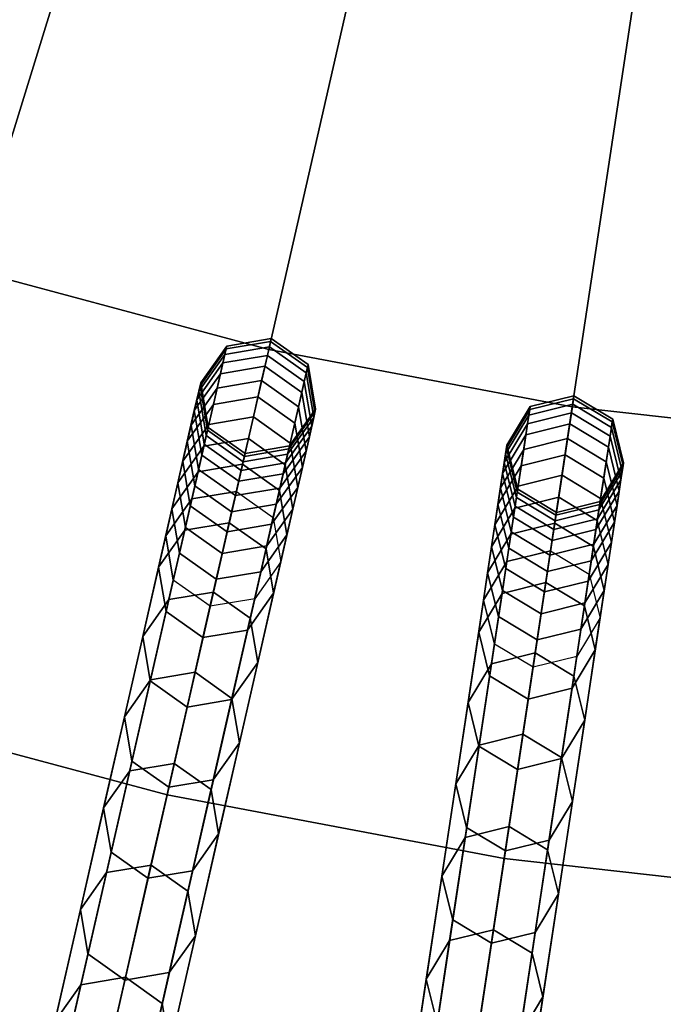
# Model space of a CAD drawing. Units: inches. Extents: x -7.6 to 7.6, y -7.6 to 7.6.
# Drawn here: x -1.4 to -0.6, y -5.6 to -4.4 of the extents above; entities that cross this region are included whole.
import ezdxf

# ---------------------------------------------------------------- set-up
doc = ezdxf.new("R2010")
doc.units = ezdxf.units.IN
doc.header["$MEASUREMENT"] = 0
doc.layers.add('AFUFU-3D-CH-CU', color=2, linetype='Continuous')
doc.layers.add('AFUFU-3D-CH-FR', color=2, linetype='Continuous')

msp = doc.modelspace()

# ---------------------------------------------------------------- linework, layer by layer
at = {"layer": 'AFUFU-3D-CH-CU'}
for points in [[(-1.6151, -4.1151, 23.1684), (-1.8163, -4.6279, 23.1137), (-1.4654, -4.7507, 23.1137), (-1.303, -4.2243, 23.1684)], [(-1.303, -4.2243, 23.1684), (-1.4654, -4.7507, 23.1137), (-1.1063, -4.847, 23.1137), (-0.9837, -4.3099, 23.1684)], [(-0.9837, -4.3099, 23.1684), (-1.1063, -4.847, 23.1137), (-0.741, -4.9161, 23.1137), (-0.6589, -4.3713, 23.1684)], [(-0.6589, -4.3713, 23.1684), (-0.741, -4.9161, 23.1137), (-0.3715, -4.9577, 23.1137), (-0.3304, -4.4083, 23.1684)], [(-1.4654, -4.7507, 23.1137), (-1.6276, -5.2766, 23.0539), (-1.2288, -5.3835, 23.0539), (-1.1063, -4.847, 23.1137)], [(-1.1063, -4.847, 23.1137), (-1.2288, -5.3835, 23.0539), (-0.823, -5.4603, 23.0539), (-0.741, -4.9161, 23.1137)], [(-0.741, -4.9161, 23.1137), (-0.823, -5.4603, 23.0539), (-0.4127, -5.5065, 23.0539), (-0.3715, -4.9577, 23.1137)], [(-1.6276, -5.2766, 23.0539), (-1.7897, -5.802, 22.989), (-1.3511, -5.9195, 22.989), (-1.2288, -5.3835, 23.0539)], [(-1.2288, -5.3835, 23.0539), (-1.3511, -5.9195, 22.989), (-0.9049, -6.0039, 22.989), (-0.823, -5.4603, 23.0539)], [(-0.823, -5.4603, 23.0539), (-0.9049, -6.0039, 22.989), (-0.4537, -6.0548, 22.989), (-0.4127, -5.5065, 23.0539)]]:
    msp.add_3dface(points, dxfattribs=at)
at = {"layer": 'AFUFU-3D-CH-FR'}
for points in [[(-1.1577, -4.8465, 14.2014), (-1.1615, -4.8634, 14.6068), (-1.108, -4.8543, 14.6068), (-1.1041, -4.8374, 14.2014)], [(-1.1592, -4.8531, 13.39), (-1.1569, -4.8431, 13.7957), (-1.1033, -4.834, 13.7957), (-1.1056, -4.844, 13.39)], [(-1.1569, -4.8431, 13.7957), (-1.1577, -4.8465, 14.2014), (-1.1041, -4.8374, 14.2014), (-1.1033, -4.834, 13.7957)], [(-1.0598, -4.8689, 14.2014), (-1.0636, -4.8858, 14.6068), (-1.108, -4.8543, 14.6068), (-1.1041, -4.8374, 14.2014)], [(-1.0613, -4.8754, 13.39), (-1.059, -4.8654, 13.7957), (-1.1033, -4.834, 13.7957), (-1.1056, -4.844, 13.39)], [(-1.059, -4.8654, 13.7957), (-1.0598, -4.8689, 14.2014), (-1.1041, -4.8374, 14.2014), (-1.1033, -4.834, 13.7957)], [(-1.1891, -4.8908, 14.2014), (-1.193, -4.9077, 14.6068), (-1.1615, -4.8634, 14.6068), (-1.1577, -4.8465, 14.2014)], [(-1.1906, -4.8974, 13.39), (-1.1883, -4.8874, 13.7957), (-1.1569, -4.8431, 13.7957), (-1.1592, -4.8531, 13.39)], [(-1.1883, -4.8874, 13.7957), (-1.1891, -4.8908, 14.2014), (-1.1577, -4.8465, 14.2014), (-1.1569, -4.8431, 13.7957)], [(-1.1645, -4.8765, 12.985), (-1.1592, -4.8531, 13.39), (-1.1056, -4.844, 13.39), (-1.1109, -4.8674, 12.985)], [(-1.0666, -4.8988, 12.985), (-1.0613, -4.8754, 13.39), (-1.1056, -4.844, 13.39), (-1.1109, -4.8674, 12.985)], [(-1.196, -4.9208, 12.985), (-1.1906, -4.8974, 13.39), (-1.1592, -4.8531, 13.39), (-1.1645, -4.8765, 12.985)], [(-1.1615, -4.8634, 14.6068), (-1.1685, -4.8937, 15.0114), (-1.1149, -4.8846, 15.0114), (-1.108, -4.8543, 14.6068)], [(-1.0636, -4.8858, 14.6068), (-1.0706, -4.9161, 15.0114), (-1.1149, -4.8846, 15.0114), (-1.108, -4.8543, 14.6068)], [(-1.193, -4.9077, 14.6068), (-1.1999, -4.9381, 15.0114), (-1.1685, -4.8937, 15.0114), (-1.1615, -4.8634, 14.6068)], [(-1.1729, -4.9133, 12.581), (-1.1645, -4.8765, 12.985), (-1.1109, -4.8674, 12.985), (-1.1194, -4.9042, 12.581)], [(-1.075, -4.9357, 12.581), (-1.0666, -4.8988, 12.985), (-1.1109, -4.8674, 12.985), (-1.1194, -4.9042, 12.581)], [(-1.0507, -4.9224, 14.2014), (-1.0545, -4.9393, 14.6068), (-1.0636, -4.8858, 14.6068), (-1.0598, -4.8689, 14.2014)], [(-1.0522, -4.929, 13.39), (-1.0499, -4.919, 13.7957), (-1.059, -4.8654, 13.7957), (-1.0613, -4.8754, 13.39)], [(-1.0499, -4.919, 13.7957), (-1.0507, -4.9224, 14.2014), (-1.0598, -4.8689, 14.2014), (-1.059, -4.8654, 13.7957)], [(-1.2044, -4.9577, 12.581), (-1.196, -4.9208, 12.985), (-1.1645, -4.8765, 12.985), (-1.1729, -4.9133, 12.581)], [(-1.1685, -4.8937, 15.0114), (-1.1784, -4.9375, 15.4147), (-1.1249, -4.9284, 15.4147), (-1.1149, -4.8846, 15.0114)], [(-1.0706, -4.9161, 15.0114), (-1.0805, -4.9598, 15.4147), (-1.1249, -4.9284, 15.4147), (-1.1149, -4.8846, 15.0114)], [(-1.0575, -4.9524, 12.985), (-1.0522, -4.929, 13.39), (-1.0613, -4.8754, 13.39), (-1.0666, -4.8988, 12.985)], [(-1.1999, -4.9381, 15.0114), (-1.2099, -4.9818, 15.4147), (-1.1784, -4.9375, 15.4147), (-1.1685, -4.8937, 15.0114)], [(-1.18, -4.9444, 14.2014), (-1.1839, -4.9613, 14.6068), (-1.193, -4.9077, 14.6068), (-1.1891, -4.8908, 14.2014)], [(-1.1815, -4.9509, 13.39), (-1.1792, -4.941, 13.7957), (-1.1883, -4.8874, 13.7957), (-1.1906, -4.8974, 13.39)], [(-1.1792, -4.941, 13.7957), (-1.18, -4.9444, 14.2014), (-1.1891, -4.8908, 14.2014), (-1.1883, -4.8874, 13.7957)], [(-1.0545, -4.9393, 14.6068), (-1.0615, -4.9697, 15.0114), (-1.0706, -4.9161, 15.0114), (-1.0636, -4.8858, 14.6068)], [(-1.1839, -4.9613, 14.6068), (-1.1908, -4.9916, 15.0114), (-1.1999, -4.9381, 15.0114), (-1.193, -4.9077, 14.6068)], [(-1.1869, -4.9744, 12.985), (-1.1815, -4.9509, 13.39), (-1.1906, -4.8974, 13.39), (-1.196, -4.9208, 12.985)], [(-1.1844, -4.9635, 12.1785), (-1.1729, -4.9133, 12.581), (-1.1194, -4.9042, 12.581), (-1.1308, -4.9544, 12.1785)], [(-1.0865, -4.9859, 12.1785), (-1.075, -4.9357, 12.581), (-1.1194, -4.9042, 12.581), (-1.1308, -4.9544, 12.1785)], [(-1.0659, -4.9892, 12.581), (-1.0575, -4.9524, 12.985), (-1.0666, -4.8988, 12.985), (-1.075, -4.9357, 12.581)], [(-0.7923, -4.9195, 14.2014), (-0.7948, -4.9366, 14.6068), (-0.7421, -4.9235, 14.6068), (-0.7395, -4.9064, 14.2014)], [(-0.7933, -4.9261, 13.39), (-0.7917, -4.916, 13.7957), (-0.739, -4.9029, 13.7957), (-0.7405, -4.913, 13.39)], [(-0.7917, -4.916, 13.7957), (-0.7923, -4.9195, 14.2014), (-0.7395, -4.9064, 14.2014), (-0.739, -4.9029, 13.7957)], [(-0.693, -4.9344, 14.2014), (-0.6956, -4.9516, 14.6068), (-0.7421, -4.9235, 14.6068), (-0.7395, -4.9064, 14.2014)], [(-0.694, -4.9411, 13.39), (-0.6924, -4.9309, 13.7957), (-0.739, -4.9029, 13.7957), (-0.7405, -4.913, 13.39)], [(-0.6924, -4.9309, 13.7957), (-0.693, -4.9344, 14.2014), (-0.7395, -4.9064, 14.2014), (-0.739, -4.9029, 13.7957)], [(-1.2158, -5.0079, 12.1785), (-1.2044, -4.9577, 12.581), (-1.1729, -4.9133, 12.581), (-1.1844, -4.9635, 12.1785)], [(-1.1953, -5.0112, 12.581), (-1.1869, -4.9744, 12.985), (-1.196, -4.9208, 12.985), (-1.2044, -4.9577, 12.581)], [(-1.0836, -4.9733, 13.39), (-1.0813, -4.9633, 13.7957), (-1.0499, -4.919, 13.7957), (-1.0522, -4.929, 13.39)], [(-1.0813, -4.9633, 13.7957), (-1.0821, -4.9667, 14.2014), (-1.0507, -4.9224, 14.2014), (-1.0499, -4.919, 13.7957)], [(-1.0615, -4.9697, 15.0114), (-1.0714, -5.0134, 15.4147), (-1.0805, -4.9598, 15.4147), (-1.0706, -4.9161, 15.0114)], [(-0.8203, -4.966, 14.2014), (-0.8229, -4.9832, 14.6068), (-0.7948, -4.9366, 14.6068), (-0.7923, -4.9195, 14.2014)], [(-0.8213, -4.9727, 13.39), (-0.8198, -4.9625, 13.7957), (-0.7917, -4.916, 13.7957), (-0.7933, -4.9261, 13.39)], [(-0.8198, -4.9625, 13.7957), (-0.8203, -4.966, 14.2014), (-0.7923, -4.9195, 14.2014), (-0.7917, -4.916, 13.7957)], [(-0.7968, -4.9499, 12.985), (-0.7933, -4.9261, 13.39), (-0.7405, -4.913, 13.39), (-0.7441, -4.9368, 12.985)], [(-0.6976, -4.9648, 12.985), (-0.694, -4.9411, 13.39), (-0.7405, -4.913, 13.39), (-0.7441, -4.9368, 12.985)], [(-1.1784, -4.9375, 15.4147), (-1.1915, -4.9945, 15.8162), (-1.1379, -4.9854, 15.8162), (-1.1249, -4.9284, 15.4147)], [(-1.0805, -4.9598, 15.4147), (-1.0936, -5.0169, 15.8162), (-1.1379, -4.9854, 15.8162), (-1.1249, -4.9284, 15.4147)], [(-1.089, -4.9967, 12.985), (-1.0836, -4.9733, 13.39), (-1.0522, -4.929, 13.39), (-1.0575, -4.9524, 12.985)], [(-1.0821, -4.9667, 14.2014), (-1.086, -4.9837, 14.6068), (-1.0545, -4.9393, 14.6068), (-1.0507, -4.9224, 14.2014)], [(-0.8249, -4.9964, 12.985), (-0.8213, -4.9727, 13.39), (-0.7933, -4.9261, 13.39), (-0.7968, -4.9499, 12.985)], [(-0.7948, -4.9366, 14.6068), (-0.7995, -4.9674, 15.0114), (-0.7467, -4.9543, 15.0114), (-0.7421, -4.9235, 14.6068)], [(-0.6956, -4.9516, 14.6068), (-0.7002, -4.9823, 15.0114), (-0.7467, -4.9543, 15.0114), (-0.7421, -4.9235, 14.6068)], [(-0.6809, -4.9938, 13.39), (-0.6794, -4.9837, 13.7957), (-0.6924, -4.9309, 13.7957), (-0.694, -4.9411, 13.39)], [(-0.6794, -4.9837, 13.7957), (-0.6799, -4.9872, 14.2014), (-0.693, -4.9344, 14.2014), (-0.6924, -4.9309, 13.7957)], [(-1.2099, -4.9818, 15.4147), (-1.2229, -5.0389, 15.8162), (-1.1915, -4.9945, 15.8162), (-1.1784, -4.9375, 15.4147)], [(-1.1908, -4.9916, 15.0114), (-1.2008, -5.0354, 15.4147), (-1.2099, -4.9818, 15.4147), (-1.1999, -4.9381, 15.0114)], [(-1.18, -4.9444, 14.2014), (-1.1839, -4.9613, 14.6068), (-1.1396, -4.9928, 14.6068), (-1.1357, -4.9759, 14.2014)], [(-1.1815, -4.9509, 13.39), (-1.1792, -4.941, 13.7957), (-1.1349, -4.9724, 13.7957), (-1.1372, -4.9824, 13.39)], [(-1.1792, -4.941, 13.7957), (-1.18, -4.9444, 14.2014), (-1.1357, -4.9759, 14.2014), (-1.1349, -4.9724, 13.7957)], [(-1.086, -4.9837, 14.6068), (-1.0929, -5.014, 15.0114), (-1.0615, -4.9697, 15.0114), (-1.0545, -4.9393, 14.6068)], [(-1.0774, -5.0395, 12.1785), (-1.0659, -4.9892, 12.581), (-1.075, -4.9357, 12.581), (-1.0865, -4.9859, 12.1785)], [(-0.8229, -4.9832, 14.6068), (-0.8275, -5.0139, 15.0114), (-0.7995, -4.9674, 15.0114), (-0.7948, -4.9366, 14.6068)], [(-0.8025, -4.9872, 12.581), (-0.7968, -4.9499, 12.985), (-0.7441, -4.9368, 12.985), (-0.7497, -4.9742, 12.581)], [(-0.7032, -5.0022, 12.581), (-0.6976, -4.9648, 12.985), (-0.7441, -4.9368, 12.985), (-0.7497, -4.9742, 12.581)], [(-0.6845, -5.0176, 12.985), (-0.6809, -4.9938, 13.39), (-0.694, -4.9411, 13.39), (-0.6976, -4.9648, 12.985)], [(-0.6799, -4.9872, 14.2014), (-0.6825, -5.0043, 14.6068), (-0.6956, -4.9516, 14.6068), (-0.693, -4.9344, 14.2014)], [(-1.1989, -5.0271, 11.778), (-1.1844, -4.9635, 12.1785), (-1.1308, -4.9544, 12.1785), (-1.1453, -5.018, 11.778)], [(-1.1869, -4.9744, 12.985), (-1.1815, -4.9509, 13.39), (-1.1372, -4.9824, 13.39), (-1.1425, -5.0058, 12.985)], [(-1.101, -5.0494, 11.778), (-1.0865, -4.9859, 12.1785), (-1.1308, -4.9544, 12.1785), (-1.1453, -5.018, 11.778)], [(-1.0974, -5.0336, 12.581), (-1.089, -4.9967, 12.985), (-1.0575, -4.9524, 12.985), (-1.0659, -4.9892, 12.581)], [(-0.8305, -5.0338, 12.581), (-0.8249, -4.9964, 12.985), (-0.7968, -4.9499, 12.985), (-0.8025, -4.9872, 12.581)], [(-0.7995, -4.9674, 15.0114), (-0.8062, -5.0117, 15.4147), (-0.7534, -4.9986, 15.4147), (-0.7467, -4.9543, 15.0114)], [(-0.7002, -4.9823, 15.0114), (-0.7069, -5.0267, 15.4147), (-0.7534, -4.9986, 15.4147), (-0.7467, -4.9543, 15.0114)], [(-0.6825, -5.0043, 14.6068), (-0.6871, -5.0351, 15.0114), (-0.7002, -4.9823, 15.0114), (-0.6956, -4.9516, 14.6068)], [(-1.2303, -5.0714, 11.778), (-1.2158, -5.0079, 12.1785), (-1.1844, -4.9635, 12.1785), (-1.1989, -5.0271, 11.778)], [(-1.2067, -5.0614, 12.1785), (-1.1953, -5.0112, 12.581), (-1.2044, -4.9577, 12.581), (-1.2158, -5.0079, 12.1785)], [(-1.1839, -4.9613, 14.6068), (-1.1908, -4.9916, 15.0114), (-1.1465, -5.0231, 15.0114), (-1.1396, -4.9928, 14.6068)], [(-1.1357, -4.9759, 14.2014), (-1.1396, -4.9928, 14.6068), (-1.086, -4.9837, 14.6068), (-1.0821, -4.9667, 14.2014)], [(-1.1372, -4.9824, 13.39), (-1.1349, -4.9724, 13.7957), (-1.0813, -4.9633, 13.7957), (-1.0836, -4.9733, 13.39)], [(-1.1349, -4.9724, 13.7957), (-1.1357, -4.9759, 14.2014), (-1.0821, -4.9667, 14.2014), (-1.0813, -4.9633, 13.7957)], [(-1.0714, -5.0134, 15.4147), (-1.0845, -5.0705, 15.8162), (-1.0936, -5.0169, 15.8162), (-1.0805, -4.9598, 15.4147)], [(-0.8275, -5.0139, 15.0114), (-0.8342, -5.0583, 15.4147), (-0.8062, -5.0117, 15.4147), (-0.7995, -4.9674, 15.0114)], [(-0.8072, -5.0188, 14.2014), (-0.8098, -5.0359, 14.6068), (-0.8229, -4.9832, 14.6068), (-0.8203, -4.966, 14.2014)], [(-0.8082, -5.0254, 13.39), (-0.8067, -5.0153, 13.7957), (-0.8198, -4.9625, 13.7957), (-0.8213, -4.9727, 13.39)], [(-0.8067, -5.0153, 13.7957), (-0.8072, -5.0188, 14.2014), (-0.8203, -4.966, 14.2014), (-0.8198, -4.9625, 13.7957)], [(-0.6901, -5.055, 12.581), (-0.6845, -5.0176, 12.985), (-0.6976, -4.9648, 12.985), (-0.7032, -5.0022, 12.581)], [(-1.1953, -5.0112, 12.581), (-1.1869, -4.9744, 12.985), (-1.1425, -5.0058, 12.985), (-1.151, -5.0427, 12.581)], [(-1.1425, -5.0058, 12.985), (-1.1372, -4.9824, 13.39), (-1.0836, -4.9733, 13.39), (-1.089, -4.9967, 12.985)], [(-1.0929, -5.014, 15.0114), (-1.1029, -5.0577, 15.4147), (-1.0714, -5.0134, 15.4147), (-1.0615, -4.9697, 15.0114)], [(-0.8118, -5.0492, 12.985), (-0.8082, -5.0254, 13.39), (-0.8213, -4.9727, 13.39), (-0.8249, -4.9964, 12.985)], [(-0.8102, -5.0382, 12.1785), (-0.8025, -4.9872, 12.581), (-0.7497, -4.9742, 12.581), (-0.7574, -5.0251, 12.1785)], [(-0.7109, -5.0531, 12.1785), (-0.7032, -5.0022, 12.581), (-0.7497, -4.9742, 12.581), (-0.7574, -5.0251, 12.1785)], [(-1.2008, -5.0354, 15.4147), (-1.2138, -5.0924, 15.8162), (-1.2229, -5.0389, 15.8162), (-1.2099, -4.9818, 15.4147)], [(-1.1915, -4.9945, 15.8162), (-1.2075, -5.0649, 16.2155), (-1.1539, -5.0558, 16.2155), (-1.1379, -4.9854, 15.8162)], [(-1.1908, -4.9916, 15.0114), (-1.2008, -5.0354, 15.4147), (-1.1565, -5.0668, 15.4147), (-1.1465, -5.0231, 15.0114)], [(-1.0936, -5.0169, 15.8162), (-1.1096, -5.0872, 16.2155), (-1.1539, -5.0558, 16.2155), (-1.1379, -4.9854, 15.8162)], [(-1.1396, -4.9928, 14.6068), (-1.1465, -5.0231, 15.0114), (-1.0929, -5.014, 15.0114), (-1.086, -4.9837, 14.6068)], [(-1.1088, -5.0838, 12.1785), (-1.0974, -5.0336, 12.581), (-1.0659, -4.9892, 12.581), (-1.0774, -5.0395, 12.1785)], [(-1.0919, -5.103, 11.778), (-1.0774, -5.0395, 12.1785), (-1.0865, -4.9859, 12.1785), (-1.101, -5.0494, 11.778)], [(-0.8382, -5.0847, 12.1785), (-0.8305, -5.0338, 12.581), (-0.8025, -4.9872, 12.581), (-0.8102, -5.0382, 12.1785)], [(-0.8098, -5.0359, 14.6068), (-0.8144, -5.0667, 15.0114), (-0.8275, -5.0139, 15.0114), (-0.8229, -4.9832, 14.6068)], [(-0.7079, -5.0337, 14.2014), (-0.7105, -5.0509, 14.6068), (-0.6825, -5.0043, 14.6068), (-0.6799, -4.9872, 14.2014)], [(-0.7089, -5.0404, 13.39), (-0.7074, -5.0302, 13.7957), (-0.6794, -4.9837, 13.7957), (-0.6809, -4.9938, 13.39)], [(-0.7074, -5.0302, 13.7957), (-0.7079, -5.0337, 14.2014), (-0.6799, -4.9872, 14.2014), (-0.6794, -4.9837, 13.7957)], [(-0.6871, -5.0351, 15.0114), (-0.6938, -5.0794, 15.4147), (-0.7069, -5.0267, 15.4147), (-0.7002, -4.9823, 15.0114)], [(-1.2229, -5.0389, 15.8162), (-1.239, -5.1092, 16.2155), (-1.2075, -5.0649, 16.2155), (-1.1915, -4.9945, 15.8162)], [(-1.151, -5.0427, 12.581), (-1.1425, -5.0058, 12.985), (-1.089, -4.9967, 12.985), (-1.0974, -5.0336, 12.581)], [(-0.8174, -5.0865, 12.581), (-0.8118, -5.0492, 12.985), (-0.8249, -4.9964, 12.985), (-0.8305, -5.0338, 12.581)], [(-0.8062, -5.0117, 15.4147), (-0.8149, -5.0696, 15.8162), (-0.7621, -5.0565, 15.8162), (-0.7534, -4.9986, 15.4147)], [(-0.7069, -5.0267, 15.4147), (-0.7156, -5.0846, 15.8162), (-0.7621, -5.0565, 15.8162), (-0.7534, -4.9986, 15.4147)], [(-0.7125, -5.0641, 12.985), (-0.7089, -5.0404, 13.39), (-0.6809, -4.9938, 13.39), (-0.6845, -5.0176, 12.985)], [(-0.6978, -5.1059, 12.1785), (-0.6901, -5.055, 12.581), (-0.7032, -5.0022, 12.581), (-0.7109, -5.0531, 12.1785)], [(-1.2212, -5.125, 11.778), (-1.2067, -5.0614, 12.1785), (-1.2158, -5.0079, 12.1785), (-1.2303, -5.0714, 11.778)], [(-1.2067, -5.0614, 12.1785), (-1.1953, -5.0112, 12.581), (-1.151, -5.0427, 12.581), (-1.1624, -5.0929, 12.1785)], [(-1.1465, -5.0231, 15.0114), (-1.1565, -5.0668, 15.4147), (-1.1029, -5.0577, 15.4147), (-1.0929, -5.014, 15.0114)], [(-1.1029, -5.0577, 15.4147), (-1.1159, -5.1148, 15.8162), (-1.0845, -5.0705, 15.8162), (-1.0714, -5.0134, 15.4147)], [(-0.8342, -5.0583, 15.4147), (-0.8429, -5.1162, 15.8162), (-0.8149, -5.0696, 15.8162), (-0.8062, -5.0117, 15.4147)], [(-0.8144, -5.0667, 15.0114), (-0.8211, -5.111, 15.4147), (-0.8342, -5.0583, 15.4147), (-0.8275, -5.0139, 15.0114)], [(-0.8082, -5.0254, 13.39), (-0.8067, -5.0153, 13.7957), (-0.7602, -5.0433, 13.7957), (-0.7617, -5.0534, 13.39)], [(-0.8067, -5.0153, 13.7957), (-0.8072, -5.0188, 14.2014), (-0.7607, -5.0468, 14.2014), (-0.7602, -5.0433, 13.7957)], [(-0.7105, -5.0509, 14.6068), (-0.7152, -5.0816, 15.0114), (-0.6871, -5.0351, 15.0114), (-0.6825, -5.0043, 14.6068)], [(-1.5954, -6.7644, 0.25), (-1.6269, -6.8087, 0.25), (-1.2303, -5.0714, 11.778), (-1.1989, -5.0271, 11.778)], [(-1.5418, -6.7553, 0.25), (-1.5954, -6.7644, 0.25), (-1.1989, -5.0271, 11.778), (-1.1453, -5.018, 11.778)], [(-1.4975, -6.7867, 0.25), (-1.5418, -6.7553, 0.25), (-1.1453, -5.018, 11.778), (-1.101, -5.0494, 11.778)], [(-1.0845, -5.0705, 15.8162), (-1.1005, -5.1408, 16.2155), (-1.1096, -5.0872, 16.2155), (-1.0936, -5.0169, 15.8162)], [(-0.8199, -5.1026, 11.778), (-0.8102, -5.0382, 12.1785), (-0.7574, -5.0251, 12.1785), (-0.7671, -5.0895, 11.778)], [(-0.8118, -5.0492, 12.985), (-0.8082, -5.0254, 13.39), (-0.7617, -5.0534, 13.39), (-0.7653, -5.0772, 12.985)], [(-0.8072, -5.0188, 14.2014), (-0.8098, -5.0359, 14.6068), (-0.7633, -5.064, 14.6068), (-0.7607, -5.0468, 14.2014)], [(-0.7206, -5.1176, 11.778), (-0.7109, -5.0531, 12.1785), (-0.7574, -5.0251, 12.1785), (-0.7671, -5.0895, 11.778)], [(-0.7182, -5.1015, 12.581), (-0.7125, -5.0641, 12.985), (-0.6845, -5.0176, 12.985), (-0.6901, -5.055, 12.581)], [(-0.6938, -5.0794, 15.4147), (-0.7025, -5.1373, 15.8162), (-0.7156, -5.0846, 15.8162), (-0.7069, -5.0267, 15.4147)], [(-1.2138, -5.0924, 15.8162), (-1.2299, -5.1628, 16.2155), (-1.239, -5.1092, 16.2155), (-1.2229, -5.0389, 15.8162)], [(-1.2008, -5.0354, 15.4147), (-1.2138, -5.0924, 15.8162), (-1.1695, -5.1239, 15.8162), (-1.1565, -5.0668, 15.4147)], [(-1.1624, -5.0929, 12.1785), (-1.151, -5.0427, 12.581), (-1.0974, -5.0336, 12.581), (-1.1088, -5.0838, 12.1785)], [(-1.1233, -5.1473, 11.778), (-1.1088, -5.0838, 12.1785), (-1.0774, -5.0395, 12.1785), (-1.0919, -5.103, 11.778)], [(-0.8479, -5.1492, 11.778), (-0.8382, -5.0847, 12.1785), (-0.8102, -5.0382, 12.1785), (-0.8199, -5.1026, 11.778)], [(-0.8251, -5.1375, 12.1785), (-0.8174, -5.0865, 12.581), (-0.8305, -5.0338, 12.581), (-0.8382, -5.0847, 12.1785)], [(-0.8098, -5.0359, 14.6068), (-0.8144, -5.0667, 15.0114), (-0.7679, -5.0947, 15.0114), (-0.7633, -5.064, 14.6068)], [(-0.7607, -5.0468, 14.2014), (-0.7633, -5.064, 14.6068), (-0.7105, -5.0509, 14.6068), (-0.7079, -5.0337, 14.2014)], [(-0.7617, -5.0534, 13.39), (-0.7602, -5.0433, 13.7957), (-0.7074, -5.0302, 13.7957), (-0.7089, -5.0404, 13.39)], [(-0.7602, -5.0433, 13.7957), (-0.7607, -5.0468, 14.2014), (-0.7079, -5.0337, 14.2014), (-0.7074, -5.0302, 13.7957)], [(-0.7152, -5.0816, 15.0114), (-0.7218, -5.126, 15.4147), (-0.6938, -5.0794, 15.4147), (-0.6871, -5.0351, 15.0114)], [(-1.4884, -6.8403, 0.25), (-1.4975, -6.7867, 0.25), (-1.101, -5.0494, 11.778), (-1.0919, -5.103, 11.778)], [(-0.8174, -5.0865, 12.581), (-0.8118, -5.0492, 12.985), (-0.7653, -5.0772, 12.985), (-0.7709, -5.1146, 12.581)], [(-0.7633, -5.064, 14.6068), (-0.7679, -5.0947, 15.0114), (-0.7152, -5.0816, 15.0114), (-0.7105, -5.0509, 14.6068)], [(-0.7653, -5.0772, 12.985), (-0.7617, -5.0534, 13.39), (-0.7089, -5.0404, 13.39), (-0.7125, -5.0641, 12.985)], [(-1.2075, -5.0649, 16.2155), (-1.2266, -5.1484, 16.6121), (-1.173, -5.1393, 16.6121), (-1.1539, -5.0558, 16.2155)], [(-1.2212, -5.125, 11.778), (-1.2067, -5.0614, 12.1785), (-1.1624, -5.0929, 12.1785), (-1.1769, -5.1564, 11.778)], [(-1.1096, -5.0872, 16.2155), (-1.1287, -5.1708, 16.6121), (-1.173, -5.1393, 16.6121), (-1.1539, -5.0558, 16.2155)], [(-1.1565, -5.0668, 15.4147), (-1.1695, -5.1239, 15.8162), (-1.1159, -5.1148, 15.8162), (-1.1029, -5.0577, 15.4147)], [(-0.8211, -5.111, 15.4147), (-0.8299, -5.1689, 15.8162), (-0.8429, -5.1162, 15.8162), (-0.8342, -5.0583, 15.4147)], [(-0.8149, -5.0696, 15.8162), (-0.8256, -5.141, 16.2155), (-0.7729, -5.1279, 16.2155), (-0.7621, -5.0565, 15.8162)], [(-0.7156, -5.0846, 15.8162), (-0.7264, -5.1559, 16.2155), (-0.7729, -5.1279, 16.2155), (-0.7621, -5.0565, 15.8162)], [(-0.7258, -5.1524, 12.1785), (-0.7182, -5.1015, 12.581), (-0.6901, -5.055, 12.581), (-0.6978, -5.1059, 12.1785)], [(-0.7075, -5.1703, 11.778), (-0.6978, -5.1059, 12.1785), (-0.7109, -5.0531, 12.1785), (-0.7206, -5.1176, 11.778)], [(-1.6269, -6.8087, 0.25), (-1.6178, -6.8623, 0.25), (-1.2212, -5.125, 11.778), (-1.2303, -5.0714, 11.778)], [(-1.239, -5.1092, 16.2155), (-1.258, -5.1927, 16.6121), (-1.2266, -5.1484, 16.6121), (-1.2075, -5.0649, 16.2155)], [(-1.1159, -5.1148, 15.8162), (-1.132, -5.1851, 16.2155), (-1.1005, -5.1408, 16.2155), (-1.0845, -5.0705, 15.8162)], [(-0.8429, -5.1162, 15.8162), (-0.8537, -5.1875, 16.2155), (-0.8256, -5.141, 16.2155), (-0.8149, -5.0696, 15.8162)], [(-0.8144, -5.0667, 15.0114), (-0.8211, -5.111, 15.4147), (-0.7746, -5.1391, 15.4147), (-0.7679, -5.0947, 15.0114)], [(-0.7709, -5.1146, 12.581), (-0.7653, -5.0772, 12.985), (-0.7125, -5.0641, 12.985), (-0.7182, -5.1015, 12.581)], [(-1.1769, -5.1564, 11.778), (-1.1624, -5.0929, 12.1785), (-1.1088, -5.0838, 12.1785), (-1.1233, -5.1473, 11.778)], [(-0.8348, -5.2019, 11.778), (-0.8251, -5.1375, 12.1785), (-0.8382, -5.0847, 12.1785), (-0.8479, -5.1492, 11.778)], [(-0.8251, -5.1375, 12.1785), (-0.8174, -5.0865, 12.581), (-0.7709, -5.1146, 12.581), (-0.7786, -5.1655, 12.1785)], [(-0.7679, -5.0947, 15.0114), (-0.7746, -5.1391, 15.4147), (-0.7218, -5.126, 15.4147), (-0.7152, -5.0816, 15.0114)], [(-0.7218, -5.126, 15.4147), (-0.7306, -5.1839, 15.8162), (-0.7025, -5.1373, 15.8162), (-0.6938, -5.0794, 15.4147)], [(-0.7025, -5.1373, 15.8162), (-0.7133, -5.2087, 16.2155), (-0.7264, -5.1559, 16.2155), (-0.7156, -5.0846, 15.8162)], [(-1.2138, -5.0924, 15.8162), (-1.2299, -5.1628, 16.2155), (-1.1855, -5.1942, 16.2155), (-1.1695, -5.1239, 15.8162)], [(-1.1005, -5.1408, 16.2155), (-1.1196, -5.2243, 16.6121), (-1.1287, -5.1708, 16.6121), (-1.1096, -5.0872, 16.2155)], [(-1.0327, -6.8516, 0.25), (-1.0855, -6.8647, 0.25), (-0.8199, -5.1026, 11.778), (-0.7671, -5.0895, 11.778)], [(-0.9862, -6.8797, 0.25), (-1.0327, -6.8516, 0.25), (-0.7671, -5.0895, 11.778), (-0.7206, -5.1176, 11.778)], [(-1.5199, -6.8846, 0.25), (-1.4884, -6.8403, 0.25), (-1.0919, -5.103, 11.778), (-1.1233, -5.1473, 11.778)], [(-1.2299, -5.1628, 16.2155), (-1.2489, -5.2463, 16.6121), (-1.258, -5.1927, 16.6121), (-1.239, -5.1092, 16.2155)], [(-1.0855, -6.8647, 0.25), (-1.1135, -6.9112, 0.25), (-0.8479, -5.1492, 11.778), (-0.8199, -5.1026, 11.778)], [(-0.7786, -5.1655, 12.1785), (-0.7709, -5.1146, 12.581), (-0.7182, -5.1015, 12.581), (-0.7258, -5.1524, 12.1785)], [(-0.7355, -5.2169, 11.778), (-0.7258, -5.1524, 12.1785), (-0.6978, -5.1059, 12.1785), (-0.7075, -5.1703, 11.778)], [(-1.1695, -5.1239, 15.8162), (-1.1855, -5.1942, 16.2155), (-1.132, -5.1851, 16.2155), (-1.1159, -5.1148, 15.8162)], [(-0.9731, -6.9324, 0.25), (-0.9862, -6.8797, 0.25), (-0.7206, -5.1176, 11.778), (-0.7075, -5.1703, 11.778)], [(-0.8299, -5.1689, 15.8162), (-0.8406, -5.2402, 16.2155), (-0.8537, -5.1875, 16.2155), (-0.8429, -5.1162, 15.8162)], [(-0.8211, -5.111, 15.4147), (-0.8299, -5.1689, 15.8162), (-0.7833, -5.1969, 15.8162), (-0.7746, -5.1391, 15.4147)], [(-1.6178, -6.8623, 0.25), (-1.5734, -6.8937, 0.25), (-1.1769, -5.1564, 11.778), (-1.2212, -5.125, 11.778)], [(-0.8256, -5.141, 16.2155), (-0.8384, -5.2257, 16.6121), (-0.7857, -5.2126, 16.6121), (-0.7729, -5.1279, 16.2155)], [(-0.7264, -5.1559, 16.2155), (-0.7391, -5.2406, 16.6121), (-0.7857, -5.2126, 16.6121), (-0.7729, -5.1279, 16.2155)], [(-0.7746, -5.1391, 15.4147), (-0.7833, -5.1969, 15.8162), (-0.7306, -5.1839, 15.8162), (-0.7218, -5.126, 15.4147)], [(-1.2266, -5.1484, 16.6121), (-1.2486, -5.245, 17.0056), (-1.1951, -5.2359, 17.0056), (-1.173, -5.1393, 16.6121)], [(-1.1287, -5.1708, 16.6121), (-1.1508, -5.2674, 17.0056), (-1.1951, -5.2359, 17.0056), (-1.173, -5.1393, 16.6121)], [(-1.132, -5.1851, 16.2155), (-1.151, -5.2686, 16.6121), (-1.1196, -5.2243, 16.6121), (-1.1005, -5.1408, 16.2155)], [(-0.8537, -5.1875, 16.2155), (-0.8665, -5.2722, 16.6121), (-0.8384, -5.2257, 16.6121), (-0.8256, -5.141, 16.2155)], [(-0.8348, -5.2019, 11.778), (-0.8251, -5.1375, 12.1785), (-0.7786, -5.1655, 12.1785), (-0.7883, -5.2299, 11.778)], [(-0.7306, -5.1839, 15.8162), (-0.7413, -5.2552, 16.2155), (-0.7133, -5.2087, 16.2155), (-0.7025, -5.1373, 15.8162)], [(-1.5734, -6.8937, 0.25), (-1.5199, -6.8846, 0.25), (-1.1233, -5.1473, 11.778), (-1.1769, -5.1564, 11.778)], [(-1.258, -5.1927, 16.6121), (-1.2801, -5.2894, 17.0056), (-1.2486, -5.245, 17.0056), (-1.2266, -5.1484, 16.6121)], [(-1.1135, -6.9112, 0.25), (-1.1004, -6.964, 0.25), (-0.8348, -5.2019, 11.778), (-0.8479, -5.1492, 11.778)], [(-0.7883, -5.2299, 11.778), (-0.7786, -5.1655, 12.1785), (-0.7258, -5.1524, 12.1785), (-0.7355, -5.2169, 11.778)], [(-0.7133, -5.2087, 16.2155), (-0.726, -5.2934, 16.6121), (-0.7391, -5.2406, 16.6121), (-0.7264, -5.1559, 16.2155)], [(-1.2299, -5.1628, 16.2155), (-1.2489, -5.2463, 16.6121), (-1.2046, -5.2777, 16.6121), (-1.1855, -5.1942, 16.2155)], [(-0.8299, -5.1689, 15.8162), (-0.8406, -5.2402, 16.2155), (-0.7941, -5.2683, 16.2155), (-0.7833, -5.1969, 15.8162)], [(-1.1196, -5.2243, 16.6121), (-1.1416, -5.321, 17.0056), (-1.1508, -5.2674, 17.0056), (-1.1287, -5.1708, 16.6121)], [(-1.0011, -6.9789, 0.25), (-0.9731, -6.9324, 0.25), (-0.7075, -5.1703, 11.778), (-0.7355, -5.2169, 11.778)], [(-1.2489, -5.2463, 16.6121), (-1.271, -5.3429, 17.0056), (-1.2801, -5.2894, 17.0056), (-1.258, -5.1927, 16.6121)], [(-1.1855, -5.1942, 16.2155), (-1.2046, -5.2777, 16.6121), (-1.151, -5.2686, 16.6121), (-1.132, -5.1851, 16.2155)], [(-0.8406, -5.2402, 16.2155), (-0.8534, -5.325, 16.6121), (-0.8665, -5.2722, 16.6121), (-0.8537, -5.1875, 16.2155)], [(-0.7833, -5.1969, 15.8162), (-0.7941, -5.2683, 16.2155), (-0.7413, -5.2552, 16.2155), (-0.7306, -5.1839, 15.8162)], [(-1.1004, -6.964, 0.25), (-1.0539, -6.992, 0.25), (-0.7883, -5.2299, 11.778), (-0.8348, -5.2019, 11.778)], [(-1.0539, -6.992, 0.25), (-1.0011, -6.9789, 0.25), (-0.7355, -5.2169, 11.778), (-0.7883, -5.2299, 11.778)], [(-0.8384, -5.2257, 16.6121), (-0.8532, -5.3237, 17.0056), (-0.8004, -5.3106, 17.0056), (-0.7857, -5.2126, 16.6121)], [(-0.7391, -5.2406, 16.6121), (-0.7539, -5.3387, 17.0056), (-0.8004, -5.3106, 17.0056), (-0.7857, -5.2126, 16.6121)], [(-0.7413, -5.2552, 16.2155), (-0.7541, -5.3399, 16.6121), (-0.726, -5.2934, 16.6121), (-0.7133, -5.2087, 16.2155)], [(-1.151, -5.2686, 16.6121), (-1.1731, -5.3653, 17.0056), (-1.1416, -5.321, 17.0056), (-1.1196, -5.2243, 16.6121)], [(-0.8665, -5.2722, 16.6121), (-0.8812, -5.3702, 17.0056), (-0.8532, -5.3237, 17.0056), (-0.8384, -5.2257, 16.6121)], [(-1.2486, -5.245, 17.0056), (-1.2737, -5.3547, 17.3955), (-1.2201, -5.3456, 17.3955), (-1.1951, -5.2359, 17.0056)], [(-1.1508, -5.2674, 17.0056), (-1.1758, -5.377, 17.3955), (-1.2201, -5.3456, 17.3955), (-1.1951, -5.2359, 17.0056)], [(-0.8406, -5.2402, 16.2155), (-0.8534, -5.325, 16.6121), (-0.8068, -5.353, 16.6121), (-0.7941, -5.2683, 16.2155)], [(-0.726, -5.2934, 16.6121), (-0.7408, -5.3914, 17.0056), (-0.7539, -5.3387, 17.0056), (-0.7391, -5.2406, 16.6121)], [(-1.2801, -5.2894, 17.0056), (-1.3051, -5.399, 17.3955), (-1.2737, -5.3547, 17.3955), (-1.2486, -5.245, 17.0056)], [(-1.2489, -5.2463, 16.6121), (-1.271, -5.3429, 17.0056), (-1.2267, -5.3744, 17.0056), (-1.2046, -5.2777, 16.6121)], [(-0.7941, -5.2683, 16.2155), (-0.8068, -5.353, 16.6121), (-0.7541, -5.3399, 16.6121), (-0.7413, -5.2552, 16.2155)], [(-1.2046, -5.2777, 16.6121), (-1.2267, -5.3744, 17.0056), (-1.1731, -5.3653, 17.0056), (-1.151, -5.2686, 16.6121)], [(-1.1416, -5.321, 17.0056), (-1.1667, -5.4306, 17.3955), (-1.1758, -5.377, 17.3955), (-1.1508, -5.2674, 17.0056)], [(-0.8534, -5.325, 16.6121), (-0.8682, -5.423, 17.0056), (-0.8812, -5.3702, 17.0056), (-0.8665, -5.2722, 16.6121)], [(-1.271, -5.3429, 17.0056), (-1.296, -5.4526, 17.3955), (-1.3051, -5.399, 17.3955), (-1.2801, -5.2894, 17.0056)], [(-0.7541, -5.3399, 16.6121), (-0.7689, -5.4379, 17.0056), (-0.7408, -5.3914, 17.0056), (-0.726, -5.2934, 16.6121)], [(-0.8532, -5.3237, 17.0056), (-0.8699, -5.4349, 17.3955), (-0.8172, -5.4218, 17.3955), (-0.8004, -5.3106, 17.0056)], [(-0.7539, -5.3387, 17.0056), (-0.7707, -5.4498, 17.3955), (-0.8172, -5.4218, 17.3955), (-0.8004, -5.3106, 17.0056)], [(-1.1731, -5.3653, 17.0056), (-1.1981, -5.4749, 17.3955), (-1.1667, -5.4306, 17.3955), (-1.1416, -5.321, 17.0056)], [(-0.8812, -5.3702, 17.0056), (-0.898, -5.4814, 17.3955), (-0.8699, -5.4349, 17.3955), (-0.8532, -5.3237, 17.0056)], [(-0.8534, -5.325, 16.6121), (-0.8682, -5.423, 17.0056), (-0.8216, -5.451, 17.0056), (-0.8068, -5.353, 16.6121)], [(-1.2737, -5.3547, 17.3955), (-1.3016, -5.4771, 17.7813), (-1.248, -5.468, 17.7813), (-1.2201, -5.3456, 17.3955)], [(-1.271, -5.3429, 17.0056), (-1.296, -5.4526, 17.3955), (-1.2517, -5.484, 17.3955), (-1.2267, -5.3744, 17.0056)], [(-1.1758, -5.377, 17.3955), (-1.2037, -5.4995, 17.7813), (-1.248, -5.468, 17.7813), (-1.2201, -5.3456, 17.3955)], [(-0.8068, -5.353, 16.6121), (-0.8216, -5.451, 17.0056), (-0.7689, -5.4379, 17.0056), (-0.7541, -5.3399, 16.6121)], [(-0.7408, -5.3914, 17.0056), (-0.7576, -5.5026, 17.3955), (-0.7707, -5.4498, 17.3955), (-0.7539, -5.3387, 17.0056)], [(-1.3051, -5.399, 17.3955), (-1.3331, -5.5215, 17.7813), (-1.3016, -5.4771, 17.7813), (-1.2737, -5.3547, 17.3955)], [(-1.2267, -5.3744, 17.0056), (-1.2517, -5.484, 17.3955), (-1.1981, -5.4749, 17.3955), (-1.1731, -5.3653, 17.0056)], [(-0.8682, -5.423, 17.0056), (-0.8849, -5.5342, 17.3955), (-0.898, -5.4814, 17.3955), (-0.8812, -5.3702, 17.0056)], [(-1.1667, -5.4306, 17.3955), (-1.1946, -5.5531, 17.7813), (-1.2037, -5.4995, 17.7813), (-1.1758, -5.377, 17.3955)], [(-0.7689, -5.4379, 17.0056), (-0.7856, -5.5491, 17.3955), (-0.7576, -5.5026, 17.3955), (-0.7408, -5.3914, 17.0056)], [(-1.296, -5.4526, 17.3955), (-1.324, -5.575, 17.7813), (-1.3331, -5.5215, 17.7813), (-1.3051, -5.399, 17.3955)], [(-1.1981, -5.4749, 17.3955), (-1.2261, -5.5974, 17.7813), (-1.1946, -5.5531, 17.7813), (-1.1667, -5.4306, 17.3955)], [(-0.8699, -5.4349, 17.3955), (-0.8887, -5.5591, 17.7813), (-0.8359, -5.546, 17.7813), (-0.8172, -5.4218, 17.3955)], [(-0.8682, -5.423, 17.0056), (-0.8849, -5.5342, 17.3955), (-0.8384, -5.5622, 17.3955), (-0.8216, -5.451, 17.0056)], [(-0.7707, -5.4498, 17.3955), (-0.7894, -5.5741, 17.7813), (-0.8359, -5.546, 17.7813), (-0.8172, -5.4218, 17.3955)], [(-0.898, -5.4814, 17.3955), (-0.9167, -5.6056, 17.7813), (-0.8887, -5.5591, 17.7813), (-0.8699, -5.4349, 17.3955)], [(-0.8216, -5.451, 17.0056), (-0.8384, -5.5622, 17.3955), (-0.7856, -5.5491, 17.3955), (-0.7689, -5.4379, 17.0056)], [(-1.296, -5.4526, 17.3955), (-1.324, -5.575, 17.7813), (-1.2796, -5.6065, 17.7813), (-1.2517, -5.484, 17.3955)], [(-0.7576, -5.5026, 17.3955), (-0.7763, -5.6268, 17.7813), (-0.7894, -5.5741, 17.7813), (-0.7707, -5.4498, 17.3955)], [(-1.3331, -5.5215, 17.7813), (-1.3639, -5.6566, 18.1627), (-1.3325, -5.6123, 18.1627), (-1.3016, -5.4771, 17.7813)], [(-1.3016, -5.4771, 17.7813), (-1.3325, -5.6123, 18.1627), (-1.2789, -5.6032, 18.1627), (-1.248, -5.468, 17.7813)], [(-1.2517, -5.484, 17.3955), (-1.2796, -5.6065, 17.7813), (-1.2261, -5.5974, 17.7813), (-1.1981, -5.4749, 17.3955)], [(-1.2037, -5.4995, 17.7813), (-1.2346, -5.6347, 18.1627), (-1.2789, -5.6032, 18.1627), (-1.248, -5.468, 17.7813)], [(-0.8849, -5.5342, 17.3955), (-0.9036, -5.6584, 17.7813), (-0.9167, -5.6056, 17.7813), (-0.898, -5.4814, 17.3955)], [(-1.1946, -5.5531, 17.7813), (-1.2255, -5.6882, 18.1627), (-1.2346, -5.6347, 18.1627), (-1.2037, -5.4995, 17.7813)], [(-0.7856, -5.5491, 17.3955), (-0.8043, -5.6733, 17.7813), (-0.7763, -5.6268, 17.7813), (-0.7576, -5.5026, 17.3955)], [(-1.324, -5.575, 17.7813), (-1.3548, -5.7102, 18.1627), (-1.3639, -5.6566, 18.1627), (-1.3331, -5.5215, 17.7813)], [(-0.8849, -5.5342, 17.3955), (-0.9036, -5.6584, 17.7813), (-0.8571, -5.6864, 17.7813), (-0.8384, -5.5622, 17.3955)], [(-0.8887, -5.5591, 17.7813), (-0.9093, -5.6962, 18.1627), (-0.8566, -5.6831, 18.1627), (-0.8359, -5.546, 17.7813)], [(-0.8384, -5.5622, 17.3955), (-0.8571, -5.6864, 17.7813), (-0.8043, -5.6733, 17.7813), (-0.7856, -5.5491, 17.3955)], [(-0.7894, -5.5741, 17.7813), (-0.8101, -5.7112, 18.1627), (-0.8566, -5.6831, 18.1627), (-0.8359, -5.546, 17.7813)], [(-1.2261, -5.5974, 17.7813), (-1.2569, -5.7326, 18.1627), (-1.2255, -5.6882, 18.1627), (-1.1946, -5.5531, 17.7813)], [(-0.9167, -5.6056, 17.7813), (-0.9374, -5.7428, 18.1627), (-0.9093, -5.6962, 18.1627), (-0.8887, -5.5591, 17.7813)], [(-1.324, -5.575, 17.7813), (-1.3548, -5.7102, 18.1627), (-1.3105, -5.7417, 18.1627), (-1.2796, -5.6065, 17.7813)], [(-0.7763, -5.6268, 17.7813), (-0.797, -5.7639, 18.1627), (-0.8101, -5.7112, 18.1627), (-0.7894, -5.5741, 17.7813)], [(-1.3325, -5.6123, 18.1627), (-1.3662, -5.7601, 18.5391), (-1.3126, -5.751, 18.5391), (-1.2789, -5.6032, 18.1627)], [(-1.2346, -5.6347, 18.1627), (-1.2683, -5.7824, 18.5391), (-1.3126, -5.751, 18.5391), (-1.2789, -5.6032, 18.1627)], [(-1.2796, -5.6065, 17.7813), (-1.3105, -5.7417, 18.1627), (-1.2569, -5.7326, 18.1627), (-1.2261, -5.5974, 17.7813)], [(-0.9036, -5.6584, 17.7813), (-0.9243, -5.7955, 18.1627), (-0.9374, -5.7428, 18.1627), (-0.9167, -5.6056, 17.7813)], [(-1.3639, -5.6566, 18.1627), (-1.3976, -5.8044, 18.5391), (-1.3662, -5.7601, 18.5391), (-1.3325, -5.6123, 18.1627)], [(-0.8043, -5.6733, 17.7813), (-0.825, -5.8105, 18.1627), (-0.797, -5.7639, 18.1627), (-0.7763, -5.6268, 17.7813)], [(-1.2255, -5.6882, 18.1627), (-1.2592, -5.836, 18.5391), (-1.2683, -5.7824, 18.5391), (-1.2346, -5.6347, 18.1627)]]:
    msp.add_3dface(points, dxfattribs=at)

doc.saveas('drawing.dxf')
